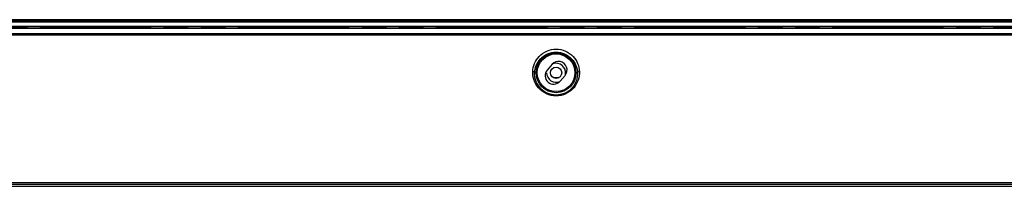
# Model space of a CAD drawing. Units: millimetres. Extents: x 2379 to 6674, y -96 to 1629.
# Drawn here: x 6151 to 6411, y 1106 to 1150 of the extents above; entities that cross this region are included whole.
import ezdxf

# ---------------------------------------------------------------- set-up
doc = ezdxf.new("R2010")
doc.units = ezdxf.units.MM
doc.header["$LTSCALE"] = 65.395
doc.linetypes.add('PHANTOM', pattern=[0.8, 0.45, -0.05, 0.1, -0.05, 0.1, -0.05])
doc.layers.get('0').update_dxf_attribs({"linetype": 'CONTINUOUS'})
doc.layers.add('7_ALL_FEATURES', color=7, linetype='CONTINUOUS')
doc.layers.add('DEFAULT_3', color=7, linetype='PHANTOM')

msp = doc.modelspace()

# ---------------------------------------------------------------- linework, layer by layer
at = {"color": 7, "linetype": 'Continuous'}
for p, q in [((6668.211, 1149.846), (5217.931, 1149.846)), ((5217.931, 1149.67), (6668.211, 1149.67)), ((6668.211, 1149.216), (5217.931, 1149.216)), ((6668.642, 1148.076), (5217.501, 1148.076)), ((5217.501, 1148.067), (6668.642, 1148.067)), ((6291.429, 1134.59), (6292.994, 1134.59)), ((6292.554, 1134.412), (6291.869, 1134.412))]:
    msp.add_line(p, q, dxfattribs=at)
msp.add_circle((6292.211, 1135.867), 1.5, dxfattribs=at)
for start, end in [(349.31869, 109.7981), (180, 293.49669)]:
    msp.add_arc((6292.211, 1135.867), 2.5, start, end, dxfattribs=at)
at = {"layer": '7_ALL_FEATURES', "color": 7, "linetype": 'Continuous'}
for p, q in [((5217.76, 1147.624), (6668.383, 1147.624)), ((5224.951, 1146.176), (6661.192, 1146.176)), ((6661.192, 1145.784), (5224.951, 1145.784)), ((6291.16, 1138.093), (6289.854, 1136.578)), ((6286.547, 1135.867), (6286.947, 1135.867)), ((6293.263, 1133.641), (6294.569, 1135.156)), ((6297.476, 1135.867), (6297.876, 1135.867)), ((5275.231, 1106.938), (6610.912, 1106.938)), ((5275.231, 1105.933), (6610.912, 1105.933)), ((5275.327, 1106.471), (6610.816, 1106.471))]:
    msp.add_line(p, q, dxfattribs=at)
for radius in [5.265, 4.965]:
    msp.add_circle((6292.211, 1135.867), radius, dxfattribs=at)
for centre, start, end in [((6292.864, 1136.624), 319.24742, 139.24742), ((6291.559, 1135.109), 139.24742, 319.24742)]:
    msp.add_arc(centre, 2.25, start, end, dxfattribs=at)
for points, knots in [([(6286.048, 1136.159), (6286.1, 1137.6), (6287.382, 1140.74), (6292.216, 1142.826), (6297.043, 1140.734), (6298.322, 1137.599), (6298.375, 1136.159)], [0, 0, 0, 0, 0.2344188, 0.5002922, 0.7658449, 1, 1, 1, 1]), ([(6286.547, 1135.867), (6286.603, 1137.175), (6287.767, 1140.047), (6292.215, 1141.977), (6296.657, 1140.042), (6297.82, 1137.174), (6297.876, 1135.867)], [0, 0, 0, 0, 0.2321438, 0.5002864, 0.7680937, 1, 1, 1, 1]), ([(6298.375, 1136.159), (6298.433, 1134.651), (6297.279, 1131.259), (6292.207, 1128.948), (6287.143, 1131.265), (6285.99, 1134.652), (6286.048, 1136.159)], [0, 0, 0, 0, 0.2344152, 0.5002863, 0.765793, 1, 1, 1, 1]), ([(6286.547, 1135.867), (6286.544, 1135.906), (6286.452, 1136.1), (6286.211, 1136.155), (6286.048, 1136.159)], [0, 0, 0, 0, 0.1930537, 1, 1, 1, 1]), ([(6297.876, 1135.867), (6297.935, 1134.492), (6296.891, 1131.368), (6292.207, 1129.212), (6287.531, 1131.375), (6286.488, 1134.493), (6286.547, 1135.867)], [0, 0, 0, 0, 0.2322493, 0.5003226, 0.7680422, 1, 1, 1, 1]), ([(6298.375, 1136.159), (6298.313, 1136.158), (6298.123, 1136.137), (6297.886, 1136.004), (6297.876, 1135.867)], [0, 0, 0, 0, 0.3134525, 1, 1, 1, 1])]:
    msp.add_open_spline(points, degree=3, knots=knots, dxfattribs=at)
at = {"layer": 'DEFAULT_3', "color": 40, "linetype": 'PHANTOM'}
msp.add_line((5214.174, 1147.707), (6671.969, 1147.707), dxfattribs=at)

doc.saveas('drawing.dxf')
